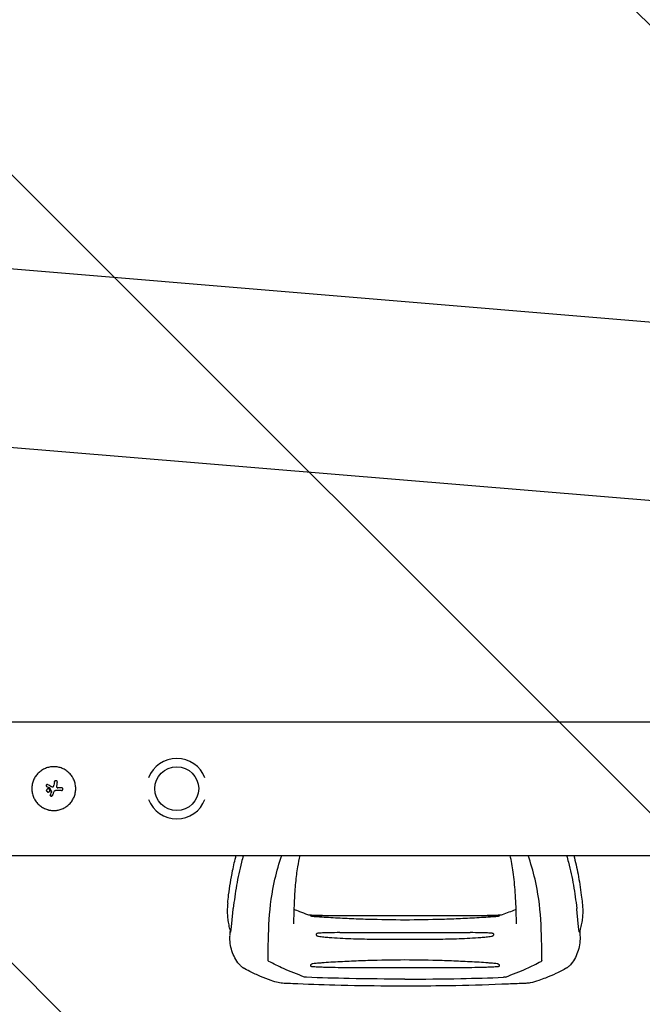
# Model space of a CAD drawing. Units: millimetres. Extents: x -1803 to 3288, y -3170 to 3170.
# Drawn here: x 1079 to 1434, y -123 to 438 of the extents above; entities that cross this region are included whole.
import ezdxf

# ---------------------------------------------------------------- set-up
doc = ezdxf.new("R2010")
doc.units = ezdxf.units.MM
doc.header["$LTSCALE"] = 20
doc.linetypes.add('HIDDEN', pattern=[9.525, 6.35, -3.175])
doc.layers.add('2d', color=230, linetype='Continuous')
doc.layers.add('EN16630-TrainingSpace_Hatch', color=20, linetype='HIDDEN')

msp = doc.modelspace()

# ---------------------------------------------------------------- hatches: boundary and pattern name
at = {"layer": 'EN16630-TrainingSpace_Hatch'}
h = msp.add_hatch(dxfattribs=at)
h.set_pattern_fill('ANSI31', color=256, scale=100, angle=-90)
h.set_pattern_definition([(315, (-1750, 480), (224.506, 224.506), [])])
h.paths.add_polyline_path([(-1750, 2670), (-1750, -2670), (1750, -2670), (1750, 2670)])

# ---------------------------------------------------------------- linework, layer by layer
at = {"layer": '2d'}
for p, q in [((-407.96, 419.47), (1806.17, 235.5)), ((1797.76, 134.25), (-416.37, 318.22)), ((-1282.45, 38.05), (1711.95, 38.05)), ((1094.33, 1.68), (1094.33, 1.68)), ((1096.64, 0.04), (1096.64, 0.04)), ((1100.21, 1.43), (1100.21, 1.43)), ((1100.58, 3.92), (1100.58, 3.92)), ((1100.58, 3.8), (1100.58, 3.8)), ((1094.58, -0.99), (1094.58, -0.99)), ((1096.5, -0.99), (1096.5, -0.99)), ((1096.7, -3.64), (1096.7, -3.64)), ((1097.39, -1.51), (1097.39, -1.51)), ((1097.9, -3.88), (1097.9, -3.88)), ((1098.75, -1.86), (1098.75, -1.86)), ((1103.91, -0.3), (1103.91, -0.3)), ((-1282.45, -38.05), (1711.95, -38.05)), ((1245, -72.35), (1352.5, -72.35)), ((1261.55, -82.09), (1335.95, -82.09)), ((1280.43, -101.95), (1317.07, -101.95))]:
    msp.add_line(p, q, dxfattribs=at)
msp.add_circle((1168.75, 0), 12.5, dxfattribs=at)
for centre, radius, start, end in [((1168.75, 0), 17.19, 20.9857, 159.0143), ((1168.75, 0), 17.19, 200.9857, 339.0143), ((1209.81, -96.54), 6.5, 222.3157, 240.6698), ((1387.69, -96.54), 6.5, 299.3335, 317.6841)]:
    msp.add_arc(centre, radius, start, end, dxfattribs=at)
for centre, major_axis, ratio, start_param, end_param in [((1098.28, -0.8), (-35.29, 18.81), 0.000016, 4.76096, 4.815153), ((1098.88, 0.33), (35.46, -18.5), 0.000016, 1.606376, 1.673596), ((1097.05, -0.81), (17.51, -35.92), 0.000008, 1.551172, 1.594437), ((1097.05, -0.81), (17.29, -35.47), 0.000008, 1.550923, 1.594737), ((1098.45, 0.04), (-6.26, -39.51), 0.000003, 4.628631, 4.664453), ((1099.97, -0.19), (-6.02, -39.52), 0.000003, 4.625621, 4.671289), ((1098.7, 0.45), (-40, 0), 0.000018, 4.600564, 4.653506), ((1098.19, 0.21), (-14.9, -37.12), 0.000007, 4.765214, 4.805051), ((1099.4, -0.29), (-15.43, -36.9), 0.000007, 4.754762, 4.795217), ((1099.4, -0.29), (-15.24, -36.44), 0.000007, 4.755299, 4.795127), ((1098.7, -1.05), (39.99, 0), 0.000018, 1.45894, 1.539215), ((1098.7, -1.05), (39.49, 0), 0.000018, 1.457517, 1.538815)]:
    msp.add_ellipse(centre, major_axis=major_axis, ratio=ratio, start_param=start_param, end_param=end_param, dxfattribs=at)
for points, knots in [([(1098.71, 12.5), (1097.89, 12.5), (1097.07, 12.42), (1095.45, 12.09), (1094.66, 11.86), (1093.15, 11.23), (1092.44, 10.85), (1091.07, 9.94), (1090.45, 9.42), (1089.58, 8.55), (1089.3, 8.25), (1088.79, 7.62), (1088.55, 7.3), (1087.86, 6.28), (1087.48, 5.56), (1086.85, 4.05), (1086.61, 3.27), (1086.37, 2.06), (1086.31, 1.65), (1086.22, 0.83), (1086.2, 0.41), (1086.2, -0.41), (1086.22, -0.82), (1086.3, -1.64), (1086.37, -2.05), (1086.53, -2.86), (1086.63, -3.26), (1086.87, -4.04), (1087.01, -4.43), (1087.32, -5.18), (1087.49, -5.55), (1087.88, -6.26), (1088.09, -6.62), (1088.77, -7.64), (1089.29, -8.26), (1090.15, -9.13), (1090.45, -9.4), (1091.08, -9.91), (1091.4, -10.15), (1092.08, -10.61), (1092.43, -10.82), (1093.15, -11.21), (1093.52, -11.38), (1094.27, -11.7), (1094.66, -11.83), (1095.25, -12.01), (1095.44, -12.07), (1095.84, -12.17), (1096.04, -12.21), (1097.06, -12.42), (1097.88, -12.5), (1098.7, -12.5)], [0.5, 0.5, 0.5, 0.5, 0.53125, 0.53125, 0.5625, 0.5625, 0.59375, 0.59375, 0.625, 0.625, 0.640625, 0.640625, 0.65625, 0.65625, 0.6875, 0.6875, 0.71875, 0.71875, 0.734375, 0.734375, 0.75, 0.75, 0.765625, 0.765625, 0.78125, 0.78125, 0.796875, 0.796875, 0.8125, 0.8125, 0.828125, 0.828125, 0.84375, 0.84375, 0.875, 0.875, 0.890625, 0.890625, 0.90625, 0.90625, 0.921875, 0.921875, 0.9375, 0.9375, 0.953125, 0.953125, 0.9609375, 0.9609375, 0.96875, 0.96875, 1, 1, 1, 1]), ([(1098.7, -12.5), (1099.12, -12.5), (1099.53, -12.48), (1100.14, -12.42), (1100.35, -12.39), (1100.76, -12.33), (1100.96, -12.3), (1101.57, -12.17), (1101.96, -12.07), (1102.75, -11.84), (1103.13, -11.7), (1103.89, -11.38), (1104.25, -11.21), (1104.79, -10.92), (1104.97, -10.82), (1105.32, -10.61), (1105.49, -10.5), (1106.34, -9.93), (1106.97, -9.41), (1108.12, -8.26), (1108.63, -7.64), (1109.32, -6.62), (1109.53, -6.27), (1109.91, -5.55), (1110.08, -5.18), (1110.4, -4.43), (1110.54, -4.04), (1110.78, -3.26), (1110.88, -2.87), (1111.12, -1.65), (1111.2, -0.83), (1111.2, 0.81), (1111.12, 1.65), (1110.8, 3.26), (1110.56, 4.04), (1110.09, 5.18), (1109.91, 5.55), (1109.62, 6.09), (1109.52, 6.27), (1109.31, 6.62), (1109.2, 6.79), (1108.86, 7.3), (1108.62, 7.62), (1108.1, 8.25), (1107.83, 8.55), (1106.96, 9.42), (1106.34, 9.93), (1104.99, 10.84), (1104.26, 11.23), (1102.75, 11.85), (1101.97, 12.09), (1100.34, 12.42), (1099.53, 12.5), (1098.71, 12.5)], [0, 0, 0, 0, 0.015625, 0.015625, 0.0234375, 0.0234375, 0.03125, 0.03125, 0.046875, 0.046875, 0.0625, 0.0625, 0.078125, 0.078125, 0.0859375, 0.0859375, 0.09375, 0.09375, 0.125, 0.125, 0.15625, 0.15625, 0.171875, 0.171875, 0.1875, 0.1875, 0.203125, 0.203125, 0.21875, 0.21875, 0.25, 0.25, 0.28125, 0.28125, 0.3125, 0.3125, 0.328125, 0.328125, 0.3359375, 0.3359375, 0.34375, 0.34375, 0.359375, 0.359375, 0.375, 0.375, 0.40625, 0.40625, 0.4375, 0.4375, 0.46875, 0.46875, 0.5, 0.5, 0.5, 0.5]), ([(1095.24, 2.23), (1095.17, 2.27), (1095.09, 2.29), (1094.93, 2.31), (1094.84, 2.3), (1094.61, 2.23), (1094.48, 2.12), (1094.33, 1.83), (1094.31, 1.66), (1094.4, 1.34), (1094.51, 1.21), (1094.66, 1.13)], [0.000000224, 0.000000224, 0.000000224, 0.000000224, 0.000243334, 0.000243334, 0.000486444, 0.000486444, 0.000972665, 0.000972665, 0.001458885, 0.001458885, 0.001945106, 0.001945106, 0.001945106, 0.001945106]), ([(1096.64, 0.04), (1096.63, 0.06), (1096.62, 0.07), (1096.6, 0.09), (1096.59, 0.1), (1096.58, 0.11), (1096.57, 0.12)], [0.0000002194, 0.0000002194, 0.0000002194, 0.0000002194, 0.0000556971, 0.0000556971, 0.0000556971, 0.0001037569, 0.0001037569, 0.0001037569, 0.0001037569]), ([(1096.57, 0.12), (1096.58, 0.11), (1096.6, 0.1), (1096.61, 0.08), (1096.61, 0.08), (1096.61, 0.08), (1096.61, 0.08)], [0.00000022363, 0.00000022363, 0.00000022363, 0.00000022363, 0.00005572549, 0.00005572549, 0.00005572549, 0.00005946508, 0.00005946508, 0.00005946508, 0.00005946508]), ([(1097.62, 0.99), (1097.73, 0.93), (1097.87, 0.91), (1098.12, 0.95), (1098.24, 1.02), (1098.34, 1.11)], [0.0000002225, 0.0000002225, 0.0000002225, 0.0000002225, 0.0003881544, 0.0003881544, 0.0007760862, 0.0007760862, 0.0007760862, 0.0007760862]), ([(1098.34, 1.11), (1098.42, 1.2), (1098.5, 1.3), (1098.62, 1.51), (1098.67, 1.62), (1098.7, 1.74)], [0.0000002744, 0.0000002744, 0.0000002744, 0.0000002744, 0.0003676971, 0.0003676971, 0.0007351198, 0.0007351198, 0.0007351198, 0.0007351198]), ([(1099.08, 4.03), (1099.09, 4.13), (1099.13, 4.22), (1099.22, 4.38), (1099.28, 4.45), (1099.5, 4.63), (1099.7, 4.68), (1100.07, 4.66), (1100.26, 4.57), (1100.51, 4.29), (1100.58, 4.1), (1100.58, 3.92)], [0, 0, 0, 0, 0.000282695, 0.000282695, 0.000565391, 0.000565391, 0.001130781, 0.001130781, 0.001696172, 0.001696172, 0.002261563, 0.002261563, 0.002261563, 0.002261563]), ([(1100.21, 1.43), (1100.2, 1.31), (1100.2, 1.18), (1100.27, 0.95), (1100.33, 0.84), (1100.49, 0.65), (1100.59, 0.58), (1100.81, 0.48), (1100.93, 0.45), (1101.06, 0.45)], [0.0000002, 0.0000002, 0.0000002, 0.0000002, 0.000366055, 0.000366055, 0.000731911, 0.000731911, 0.001097767, 0.001097767, 0.001463622, 0.001463622, 0.001463622, 0.001463622]), ([(1103.91, -0.3), (1103.91, -0.2), (1103.89, -0.1), (1103.82, 0.08), (1103.76, 0.16), (1103.55, 0.37), (1103.36, 0.45), (1103.17, 0.45)], [0.001171678, 0.001171678, 0.001171678, 0.001171678, 0.001464417, 0.001464417, 0.001757156, 0.001757156, 0.002342634, 0.002342634, 0.002342634, 0.002342634]), ([(1096.5, -0.99), (1096.5, -0.87), (1096.48, -0.74), (1096.38, -0.51), (1096.31, -0.4), (1096.13, -0.23), (1096.02, -0.16), (1095.79, -0.06), (1095.67, -0.03), (1095.29, -0.04), (1095.04, -0.14), (1094.77, -0.4), (1094.7, -0.51), (1094.61, -0.74), (1094.58, -0.87), (1094.58, -0.99)], [0.00374523, 0.00374523, 0.00374523, 0.00374523, 0.004120439, 0.004120439, 0.004495648, 0.004495648, 0.004870857, 0.004870857, 0.005246066, 0.005246066, 0.005996483, 0.005996483, 0.006371692, 0.006371692, 0.006746901, 0.006746901, 0.006746901, 0.006746901]), ([(1095.22, -1.9), (1095.21, -1.89), (1095.19, -1.89), (1095.06, -1.83), (1094.95, -1.76), (1094.77, -1.58), (1094.7, -1.48), (1094.61, -1.24), (1094.58, -1.12), (1094.58, -0.99)], [0.004079352, 0.004079352, 0.004079352, 0.004079352, 0.004130875, 0.004130875, 0.004506239, 0.004506239, 0.004881602, 0.004881602, 0.005256966, 0.005256966, 0.005256966, 0.005256966]), ([(1094.58, -0.99), (1094.58, -1.12), (1094.61, -1.25), (1094.7, -1.48), (1094.78, -1.58), (1094.95, -1.76), (1095.06, -1.83), (1095.29, -1.93), (1095.42, -1.95), (1095.67, -1.95), (1095.79, -1.93), (1096.02, -1.83), (1096.13, -1.76), (1096.31, -1.58), (1096.38, -1.48), (1096.47, -1.25), (1096.5, -1.12), (1096.5, -0.99)], [0.000741504, 0.000741504, 0.000741504, 0.000741504, 0.00111697, 0.00111697, 0.001492435, 0.001492435, 0.001867901, 0.001867901, 0.002243367, 0.002243367, 0.002618833, 0.002618833, 0.002994299, 0.002994299, 0.003369764, 0.003369764, 0.00374523, 0.00374523, 0.00374523, 0.00374523]), ([(1095.57, -1.95), (1095.56, -1.95), (1095.55, -1.95), (1095.52, -1.95), (1095.51, -1.95), (1095.49, -1.95)], [0.00373064374, 0.00373064374, 0.00373064374, 0.00373064374, 0.00375551118, 0.00375551118, 0.00380958883, 0.00380958883, 0.00380958883, 0.00380958883]), ([(1095.99, -1.84), (1095.96, -1.85), (1095.94, -1.87), (1095.9, -1.88), (1095.89, -1.89), (1095.88, -1.89)], [0.003287357, 0.003287357, 0.003287357, 0.003287357, 0.0033801474, 0.0033801474, 0.0034078431, 0.0034078431, 0.0034078431, 0.0034078431]), ([(1096.5, -0.99), (1096.5, -1.12), (1096.48, -1.25), (1096.38, -1.48), (1096.31, -1.58), (1096.2, -1.69), (1096.19, -1.7), (1096.17, -1.72)], [0.0022540561, 0.0022540561, 0.0022540561, 0.0022540561, 0.0026294199, 0.0026294199, 0.0030047837, 0.0030047837, 0.0030731213, 0.0030731213, 0.0030731213, 0.0030731213]), ([(1097.9, -3.88), (1097.87, -3.95), (1097.82, -4.02), (1097.71, -4.14), (1097.64, -4.18), (1097.41, -4.28), (1097.24, -4.28), (1096.93, -4.16), (1096.81, -4.03), (1096.68, -3.73), (1096.68, -3.56), (1096.74, -3.4)], [0, 0, 0, 0, 0.000244994, 0.000244994, 0.000489988, 0.000489988, 0.000979976, 0.000979976, 0.001469963, 0.001469963, 0.001959951, 0.001959951, 0.001959951, 0.001959951]), ([(1096.7, -3.7), (1096.7, -3.72), (1096.7, -3.73), (1096.71, -3.75), (1096.71, -3.77), (1096.71, -3.78)], [0.00030539083, 0.00030539083, 0.00030539083, 0.00030539083, 0.00034388034, 0.00034388034, 0.00038480068, 0.00038480068, 0.00038480068, 0.00038480068]), ([(1096.83, -4.02), (1096.83, -4.03), (1096.84, -4.04), (1096.9, -4.11), (1096.97, -4.16), (1097.04, -4.2)], [0.000650319, 0.000650319, 0.000650319, 0.000650319, 0.0006877607, 0.0006877607, 0.0009352968, 0.0009352968, 0.0009352968, 0.0009352968]), ([(1097.1, -4.22), (1097.11, -4.23), (1097.12, -4.23), (1097.24, -4.27), (1097.36, -4.27), (1097.47, -4.25)], [0.0009945945, 0.0009945945, 0.0009945945, 0.0009945945, 0.001031641, 0.001031641, 0.0013755213, 0.0013755213, 0.0013755213, 0.0013755213]), ([(1097.67, -4.16), (1097.69, -4.15), (1097.71, -4.13), (1097.76, -4.09), (1097.78, -4.07), (1097.8, -4.04)], [0.001590905, 0.001590905, 0.001590905, 0.001590905, 0.0016680652, 0.0016680652, 0.0017653248, 0.0017653248, 0.0017653248, 0.0017653248]), ([(1099.97, -1.04), (1099.84, -1.04), (1099.71, -1.06), (1099.46, -1.14), (1099.34, -1.19), (1099.02, -1.41), (1098.85, -1.62), (1098.75, -1.86)], [0.000000197, 0.000000197, 0.000000197, 0.000000197, 0.000385736, 0.000385736, 0.000771274, 0.000771274, 0.001542351, 0.001542351, 0.001542351, 0.001542351]), ([(1103.17, -1.04), (1103.26, -1.04), (1103.36, -1.03), (1103.54, -0.95), (1103.63, -0.9), (1103.83, -0.69), (1103.91, -0.49), (1103.91, -0.3)], [0.000000198, 0.000000198, 0.000000198, 0.000000198, 0.000293068, 0.000293068, 0.000585938, 0.000585938, 0.001171678, 0.001171678, 0.001171678, 0.001171678]), ([(1197.75, -65.28), (1197.92, -63.73), (1198.11, -62.17), (1198.91, -55.99), (1199.65, -51.35), (1201.18, -43.83), (1201.86, -40.93), (1202.6, -38.05)], [0, 0, 0, 0, 10.000097, 10.000097, 39.830753, 39.830753, 58.45518, 58.45518, 58.45518, 58.45518]), ([(1206.7, -38.05), (1206.34, -39.35), (1205.98, -40.66), (1205.08, -44.15), (1204.55, -46.34), (1203.6, -50.71), (1203.18, -52.91), (1202.03, -59.48), (1201.44, -63.87), (1200.95, -68.26)], [0.04860248, 0.04860248, 0.04860248, 0.04860248, 0.0571489, 0.0571489, 0.07143613, 0.07143613, 0.08572335, 0.08572335, 0.1142978, 0.1142978, 0.1142978, 0.1142978]), ([(1220.74, -97.88), (1220.91, -82.37), (1221.17, -62.3), (1227.09, -42.53), (1228.62, -38.05)], [0.0040168, 0.0040168, 0.0040168, 0.0040168, 0.5601313, 0.7237665, 0.7237665, 0.7237665, 0.7237665]), ([(1238.84, -38.05), (1238.34, -40.2), (1237.92, -42.36), (1237.06, -47.52), (1236.68, -50.53), (1236.06, -56.93), (1235.83, -60.33), (1235.48, -67.62), (1235.37, -71.53), (1235.25, -76.05), (1235.24, -76.57), (1235.23, -77.1)], [33.407642, 33.407642, 33.407642, 33.407642, 49.5948, 49.5948, 71.263009, 71.263009, 94.671853, 94.671853, 120.454988, 120.454988, 123.829677, 123.829677, 123.829677, 123.829677]), ([(1362.27, -77.1), (1362.23, -75.54), (1362.19, -73.99), (1362.02, -67.92), (1361.86, -63.49), (1361.3, -55.21), (1360.93, -51.33), (1359.95, -44.31), (1359.38, -41.15), (1358.66, -38.05)], [0, 0, 0, 0, 10.000101, 10.000101, 39.63584, 39.63584, 66.998804, 66.998804, 90.411374, 90.411374, 90.411374, 90.411374]), ([(1376.76, -97.88), (1376.59, -82.37), (1376.33, -62.29), (1370.41, -42.53), (1368.88, -38.05)], [0.0040164, 0.0040164, 0.0040164, 0.0040164, 0.5600751, 0.7237226, 0.7237226, 0.7237226, 0.7237226]), ([(1390.8, -38.05), (1391.16, -39.35), (1391.52, -40.66), (1392.42, -44.15), (1392.95, -46.34), (1393.9, -50.71), (1394.32, -52.91), (1395.47, -59.48), (1396.06, -63.87), (1396.55, -68.26)], [0.04860248, 0.04860248, 0.04860248, 0.04860248, 0.0571489, 0.0571489, 0.07143613, 0.07143613, 0.08572335, 0.08572335, 0.1142978, 0.1142978, 0.1142978, 0.1142978]), ([(1394.89, -38.05), (1395.81, -41.61), (1396.62, -45.18), (1398.06, -52.72), (1398.68, -56.68), (1399.39, -62.19), (1399.58, -63.73), (1399.75, -65.28)], [56.189762, 56.189762, 56.189762, 56.189762, 79.181395, 79.181395, 104.702778, 104.702778, 114.649546, 114.649546, 114.649546, 114.649546]), ([(1197.75, -65.28), (1197.63, -66.38), (1197.56, -67.49), (1197.5, -69.71), (1197.51, -70.82), (1197.64, -73.03), (1197.75, -74.14), (1198.05, -76.35), (1198.25, -77.45), (1198.75, -79.64), (1199.04, -80.73), (1199.37, -81.82)], [3.0909096, 3.0909096, 3.0909096, 3.0909096, 3.1292572, 3.1292572, 3.1676048, 3.1676048, 3.2059524, 3.2059524, 3.2443, 3.2443, 3.2826476, 3.2826476, 3.2826476, 3.2826476]), ([(1399.75, -65.28), (1399.87, -66.38), (1399.94, -67.49), (1400, -69.71), (1399.99, -70.82), (1399.86, -73.03), (1399.75, -74.14), (1399.45, -76.35), (1399.25, -77.45), (1398.75, -79.64), (1398.46, -80.73), (1398.13, -81.82)], [6.2325023, 6.2325023, 6.2325023, 6.2325023, 6.2708504, 6.2708504, 6.3091985, 6.3091985, 6.3475466, 6.3475466, 6.3858946, 6.3858946, 6.4242427, 6.4242427, 6.4242427, 6.4242427]), ([(1199.37, -81.82), (1199.38, -81.83), (1199.38, -81.84), (1199.4, -81.87), (1199.42, -81.85), (1199.46, -81.75), (1199.48, -81.68), (1199.52, -81.52), (1199.54, -81.43), (1199.59, -81.13), (1199.63, -80.9), (1199.7, -80.41), (1199.73, -80.14), (1199.83, -79.32), (1199.9, -78.73), (1200.02, -77.51), (1200.08, -76.88), (1200.27, -74.95), (1200.4, -73.62), (1200.66, -70.94), (1200.8, -69.6), (1200.95, -68.26)], [0.03576109, 0.03576109, 0.03576109, 0.03576109, 0.03602546, 0.03602546, 0.03711714, 0.03711714, 0.03820882, 0.03820882, 0.0393005, 0.0393005, 0.04148386, 0.04148386, 0.04366722, 0.04366722, 0.04803395, 0.04803395, 0.05240067, 0.05240067, 0.06113411, 0.06113411, 0.06986756, 0.06986756, 0.06986756, 0.06986756]), ([(1235.47, -68.71), (1236.48, -69.14), (1237.54, -69.57), (1240.13, -70.59), (1241.68, -71.18), (1243.25, -71.77)], [11.043389, 11.043389, 11.043389, 11.043389, 15.529243, 15.529243, 21.606484, 21.606484, 21.606484, 21.606484]), ([(1244.22, -71.96), (1247.54, -72.07), (1250.87, -72.18), (1254.96, -72.3), (1255.73, -72.33), (1256.5, -72.35)], [0, 0, 0, 0, 10.000004, 10.000004, 12.305838, 12.305838, 12.305838, 12.305838]), ([(1245, -72.35), (1244.94, -72.35), (1244.9, -72.35), (1244.87, -72.37), (1244.89, -72.39), (1244.97, -72.43), (1245.02, -72.46), (1245.15, -72.51), (1245.22, -72.53), (1245.44, -72.6), (1245.61, -72.64), (1245.95, -72.71), (1246.13, -72.73), (1246.31, -72.75)], [0.000823712, 0.000823712, 0.000823712, 0.000823712, 0.001095729, 0.001095729, 0.001367746, 0.001367746, 0.001639763, 0.001639763, 0.00191178, 0.00191178, 0.002455815, 0.002455815, 0.002999849, 0.002999849, 0.002999849, 0.002999849]), ([(1246.31, -72.75), (1247.16, -72.81), (1248, -72.87), (1249.7, -72.99), (1250.54, -73.04), (1253.09, -73.21), (1254.78, -73.31), (1256.48, -73.41)], [0.00136782, 0.00136782, 0.00136782, 0.00136782, 0.00391959, 0.00391959, 0.00647135, 0.00647135, 0.01157489, 0.01157489, 0.01157489, 0.01157489]), ([(1341.02, -73.41), (1342.72, -73.31), (1344.41, -73.21), (1346.96, -73.04), (1347.8, -72.99), (1349.5, -72.87), (1350.34, -72.81), (1351.19, -72.75)], [0, 0, 0, 0, 0.00510531, 0.00510531, 0.00765796, 0.00765796, 0.01021061, 0.01021061, 0.01021061, 0.01021061]), ([(1351.19, -72.75), (1351.37, -72.73), (1351.55, -72.71), (1351.89, -72.64), (1352.06, -72.6), (1352.28, -72.53), (1352.35, -72.51), (1352.48, -72.46), (1352.53, -72.43), (1352.61, -72.39), (1352.63, -72.37), (1352.6, -72.35), (1352.56, -72.35), (1352.5, -72.35)], [0, 0, 0, 0, 0.000543862, 0.000543862, 0.001087723, 0.001087723, 0.001359654, 0.001359654, 0.001631585, 0.001631585, 0.001903516, 0.001903516, 0.002175447, 0.002175447, 0.002175447, 0.002175447]), ([(1354.25, -71.77), (1356.84, -70.8), (1359.38, -69.83), (1361.8, -68.81), (1361.92, -68.76), (1362.03, -68.71)], [0, 0, 0, 0, 10.013551, 10.013551, 10.533423, 10.533423, 10.533423, 10.533423]), ([(1398.13, -81.82), (1398.12, -81.83), (1398.12, -81.84), (1398.1, -81.87), (1398.08, -81.85), (1398.04, -81.75), (1398.02, -81.68), (1397.98, -81.52), (1397.96, -81.43), (1397.91, -81.13), (1397.87, -80.9), (1397.8, -80.41), (1397.77, -80.14), (1397.67, -79.32), (1397.6, -78.73), (1397.48, -77.51), (1397.42, -76.88), (1397.23, -74.95), (1397.1, -73.62), (1396.84, -70.94), (1396.7, -69.6), (1396.55, -68.26)], [0.03576156, 0.03576156, 0.03576156, 0.03576156, 0.03602614, 0.03602614, 0.03711784, 0.03711784, 0.03820954, 0.03820954, 0.03930124, 0.03930124, 0.04148465, 0.04148465, 0.04366805, 0.04366805, 0.04803485, 0.04803485, 0.05240166, 0.05240166, 0.06113527, 0.06113527, 0.06986888, 0.06986888, 0.06986888, 0.06986888]), ([(1256.48, -73.41), (1260, -73.61), (1263.52, -73.8), (1270.56, -74.13), (1274.08, -74.26), (1284.65, -74.56), (1291.7, -74.65), (1298.75, -74.73)], [0, 0, 0, 0, 0.01057432, 0.01057432, 0.02114864, 0.02114864, 0.04229729, 0.04229729, 0.04229729, 0.04229729]), ([(1298.75, -74.73), (1305.8, -74.65), (1312.85, -74.56), (1323.42, -74.26), (1326.94, -74.13), (1333.98, -73.8), (1337.5, -73.61), (1341.02, -73.41)], [0, 0, 0, 0, 0.02115048, 0.02115048, 0.03172571, 0.03172571, 0.04230095, 0.04230095, 0.04230095, 0.04230095]), ([(1205, -100.91), (1204.03, -99.85), (1203.16, -98.69), (1201.65, -96.23), (1201.01, -94.92), (1200, -92.22), (1199.63, -90.81), (1199.13, -87.96), (1199.02, -86.49), (1199.04, -84.58), (1199.06, -84.14), (1199.08, -83.69)], [0, 0, 0, 0, 4.773651, 4.773651, 9.539794, 9.539794, 14.269111, 14.269111, 19.001396, 19.001396, 20.423021, 20.423021, 20.423021, 20.423021]), ([(1249.46, -82.41), (1249.31, -82.42), (1249.16, -82.44), (1248.88, -82.49), (1248.74, -82.53), (1248.49, -82.64), (1248.38, -82.71), (1248.21, -82.9), (1248.15, -83.02), (1248.15, -83.22), (1248.16, -83.29), (1248.21, -83.42), (1248.25, -83.49), (1248.34, -83.6), (1248.39, -83.66), (1248.5, -83.76), (1248.56, -83.8), (1248.74, -83.93), (1248.88, -83.99), (1249.16, -84.09), (1249.31, -84.12), (1249.46, -84.14)], [0, 0, 0, 0, 0.000447989, 0.000447989, 0.000895977, 0.000895977, 0.001343966, 0.001343966, 0.001791954, 0.001791954, 0.002015949, 0.002015949, 0.002239943, 0.002239943, 0.002463937, 0.002463937, 0.002687932, 0.002687932, 0.00313592, 0.00313592, 0.003583909, 0.003583909, 0.003583909, 0.003583909]), ([(1261.55, -82.09), (1259.53, -82.09), (1257.51, -82.11), (1254.49, -82.17), (1253.48, -82.2), (1251.47, -82.28), (1250.46, -82.33), (1249.46, -82.41)], [0.03722558, 0.03722558, 0.03722558, 0.03722558, 0.04330055, 0.04330055, 0.04633804, 0.04633804, 0.04937553, 0.04937553, 0.04937553, 0.04937553]), ([(1249.46, -84.14), (1250.48, -84.29), (1251.5, -84.41), (1253.55, -84.63), (1254.57, -84.72), (1257.64, -84.98), (1259.69, -85.11), (1263.8, -85.33), (1265.85, -85.42), (1269.96, -85.57), (1272.02, -85.62), (1278.18, -85.75), (1282.3, -85.8), (1290.52, -85.86), (1294.64, -85.88), (1298.75, -85.9)], [0.00194921, 0.00194921, 0.00194921, 0.00194921, 0.00503526, 0.00503526, 0.00812131, 0.00812131, 0.01429342, 0.01429342, 0.02046552, 0.02046552, 0.02663762, 0.02663762, 0.03898182, 0.03898182, 0.05132602, 0.05132602, 0.05132602, 0.05132602]), ([(1298.75, -85.9), (1302.86, -85.88), (1306.98, -85.86), (1315.21, -85.8), (1319.32, -85.75), (1325.49, -85.62), (1327.54, -85.57), (1331.65, -85.42), (1333.71, -85.33), (1337.81, -85.11), (1339.86, -84.98), (1342.93, -84.72), (1343.96, -84.63), (1346, -84.41), (1347.02, -84.29), (1348.04, -84.14)], [0, 0, 0, 0, 0.0123439, 0.0123439, 0.02468779, 0.02468779, 0.03085974, 0.03085974, 0.03703169, 0.03703169, 0.04320364, 0.04320364, 0.04628961, 0.04628961, 0.04937559, 0.04937559, 0.04937559, 0.04937559]), ([(1348.04, -82.41), (1347.04, -82.33), (1346.03, -82.28), (1344.02, -82.2), (1343.01, -82.17), (1339.99, -82.11), (1337.97, -82.09), (1335.95, -82.09)], [0.00194915, 0.00194915, 0.00194915, 0.00194915, 0.00498553, 0.00498553, 0.00802192, 0.00802192, 0.01409468, 0.01409468, 0.01409468, 0.01409468]), ([(1348.04, -84.14), (1348.19, -84.12), (1348.34, -84.09), (1348.62, -83.99), (1348.76, -83.93), (1349.01, -83.76), (1349.12, -83.66), (1349.29, -83.43), (1349.35, -83.29), (1349.35, -83.09), (1349.34, -83.02), (1349.29, -82.9), (1349.25, -82.85), (1349.17, -82.76), (1349.11, -82.72), (1349, -82.64), (1348.94, -82.61), (1348.76, -82.53), (1348.62, -82.49), (1348.34, -82.44), (1348.19, -82.42), (1348.04, -82.41)], [0, 0, 0, 0, 0.000447979, 0.000447979, 0.000895959, 0.000895959, 0.001343938, 0.001343938, 0.001791917, 0.001791917, 0.002015907, 0.002015907, 0.002239897, 0.002239897, 0.002463886, 0.002463886, 0.002687876, 0.002687876, 0.003135855, 0.003135855, 0.003583835, 0.003583835, 0.003583835, 0.003583835]), ([(1398.4, -83.51), (1398.51, -84.99), (1398.48, -86.48), (1398.17, -89.39), (1397.87, -90.83), (1397.03, -93.6), (1396.47, -94.94), (1395.14, -97.48), (1394.35, -98.68), (1393.15, -100.18), (1392.83, -100.55), (1392.5, -100.92)], [0, 0, 0, 0, 4.751124, 4.751124, 9.524862, 9.524862, 14.261415, 14.261415, 18.989224, 18.989224, 20.615431, 20.615431, 20.615431, 20.615431]), ([(1221.21, -98.47), (1221.05, -98.39), (1220.93, -98.3), (1220.77, -98.1), (1220.74, -97.99), (1220.74, -97.88)], [0, 0, 0, 0, 0.000675788, 0.000675788, 0.001351576, 0.001351576, 0.001351576, 0.001351576]), ([(1241.59, -107.38), (1237.47, -105.85), (1230.21, -103.12), (1223.93, -99.88), (1221.21, -98.47)], [0.0194324, 0.0194324, 0.0194324, 0.0194324, 0.5596034, 0.9758426, 0.9758426, 0.9758426, 0.9758426]), ([(1246.31, -99.84), (1246.06, -99.88), (1245.82, -99.94), (1245.48, -100.1), (1245.37, -100.16), (1245.16, -100.31), (1245.07, -100.39), (1244.96, -100.54), (1244.93, -100.6), (1244.89, -100.71), (1244.88, -100.77), (1244.89, -100.88), (1244.9, -100.93), (1244.96, -101.03), (1245, -101.07), (1245.14, -101.18), (1245.26, -101.22), (1245.49, -101.29), (1245.62, -101.31), (1245.74, -101.32)], [0, 0, 0, 0, 0.000749172, 0.000749172, 0.001123758, 0.001123758, 0.001498344, 0.001498344, 0.001685637, 0.001685637, 0.00187293, 0.00187293, 0.002060223, 0.002060223, 0.002247516, 0.002247516, 0.002622101, 0.002622101, 0.002996687, 0.002996687, 0.002996687, 0.002996687]), ([(1256.48, -99.01), (1254.78, -99.1), (1253.09, -99.22), (1250.54, -99.42), (1249.7, -99.49), (1248, -99.65), (1247.16, -99.74), (1246.31, -99.84)], [0, 0, 0, 0, 0.00510495, 0.00510495, 0.00765743, 0.00765743, 0.0102099, 0.0102099, 0.0102099, 0.0102099]), ([(1298.75, -97.68), (1291.7, -97.77), (1284.65, -97.85), (1274.08, -98.15), (1270.56, -98.28), (1263.52, -98.61), (1260, -98.8), (1256.48, -99.01)], [0, 0, 0, 0, 0.0211508, 0.0211508, 0.0317262, 0.0317262, 0.04230161, 0.04230161, 0.04230161, 0.04230161]), ([(1341.02, -99.01), (1337.5, -98.8), (1333.98, -98.61), (1326.94, -98.28), (1323.42, -98.15), (1312.85, -97.85), (1305.8, -97.77), (1298.75, -97.68)], [0, 0, 0, 0, 0.01057416, 0.01057416, 0.02114832, 0.02114832, 0.04229664, 0.04229664, 0.04229664, 0.04229664]), ([(1351.19, -99.84), (1350.34, -99.74), (1349.5, -99.65), (1347.8, -99.49), (1346.96, -99.42), (1344.41, -99.22), (1342.72, -99.1), (1341.02, -99.01)], [0.00136776, 0.00136776, 0.00136776, 0.00136776, 0.0039197, 0.0039197, 0.00647165, 0.00647165, 0.01157554, 0.01157554, 0.01157554, 0.01157554]), ([(1351.76, -101.32), (1351.88, -101.31), (1352, -101.29), (1352.24, -101.22), (1352.35, -101.18), (1352.49, -101.07), (1352.53, -101.03), (1352.59, -100.94), (1352.61, -100.88), (1352.62, -100.77), (1352.61, -100.71), (1352.57, -100.6), (1352.54, -100.54), (1352.43, -100.39), (1352.34, -100.31), (1352.14, -100.16), (1352.02, -100.1), (1351.68, -99.94), (1351.44, -99.88), (1351.19, -99.84)], [0, 0, 0, 0, 0.000374975, 0.000374975, 0.000749951, 0.000749951, 0.000937438, 0.000937438, 0.001124926, 0.001124926, 0.001312413, 0.001312413, 0.001499901, 0.001499901, 0.001874876, 0.001874876, 0.002249852, 0.002249852, 0.002999802, 0.002999802, 0.002999802, 0.002999802]), ([(1355.91, -107.38), (1360.03, -105.85), (1367.29, -103.13), (1373.57, -99.88), (1376.29, -98.47)], [0.0194398, 0.0194398, 0.0194398, 0.0194398, 0.5597529, 0.9758523, 0.9758523, 0.9758523, 0.9758523]), ([(1376.76, -97.88), (1376.76, -97.99), (1376.73, -98.1), (1376.57, -98.3), (1376.45, -98.39), (1376.29, -98.47)], [0, 0, 0, 0, 0.000676172, 0.000676172, 0.001352344, 0.001352344, 0.001352344, 0.001352344]), ([(1222.58, -109.41), (1220.48, -108.67), (1218.45, -107.88), (1214.39, -106.17), (1212.33, -105.24), (1209.07, -103.57), (1207.83, -102.88), (1206.62, -102.21)], [0, 0, 0, 0, 7.746224, 7.746224, 16.083259, 16.083259, 21.667874, 21.667874, 21.667874, 21.667874]), ([(1245.74, -101.32), (1246.84, -101.42), (1247.94, -101.48), (1250.14, -101.6), (1251.25, -101.64), (1254.56, -101.76), (1256.76, -101.8), (1263.39, -101.91), (1267.8, -101.93), (1274.96, -101.94), (1277.7, -101.95), (1280.43, -101.95)], [0.00115878, 0.00115878, 0.00115878, 0.00115878, 0.0044743, 0.0044743, 0.00778982, 0.00778982, 0.01442087, 0.01442087, 0.02768296, 0.02768296, 0.03588916, 0.03588916, 0.03588916, 0.03588916]), ([(1317.07, -101.95), (1319.81, -101.95), (1322.54, -101.94), (1329.7, -101.93), (1334.11, -101.91), (1340.74, -101.8), (1342.95, -101.76), (1346.25, -101.64), (1347.36, -101.6), (1349.56, -101.48), (1350.66, -101.42), (1351.76, -101.32)], [0.01832288, 0.01832288, 0.01832288, 0.01832288, 0.02652936, 0.02652936, 0.03979404, 0.03979404, 0.04642638, 0.04642638, 0.04974255, 0.04974255, 0.05305872, 0.05305872, 0.05305872, 0.05305872]), ([(1390.88, -102.21), (1388.95, -103.29), (1386.9, -104.39), (1382.83, -106.3), (1380.87, -107.14), (1377.57, -108.45), (1376.26, -108.94), (1374.92, -109.41)], [0, 0, 0, 0, 8.916716, 8.916716, 16.727613, 16.727613, 21.666491, 21.666491, 21.666491, 21.666491]), ([(1229.89, -111), (1228.76, -110.96), (1227.64, -110.78), (1225.21, -110.26), (1223.89, -109.88), (1222.58, -109.41)], [0, 0, 0, 0, 4.011991, 4.011991, 8.71681, 8.71681, 8.71681, 8.71681]), ([(1298.71, -112.61), (1295.38, -112.59), (1292.04, -112.57), (1278.71, -112.46), (1268.71, -112.34), (1250.73, -111.84), (1242.76, -111.53), (1233.15, -111.14), (1231.52, -111.07), (1229.89, -111)], [0, 0, 0, 0, 10.000005, 10.000005, 40.004285, 40.004285, 64.011606, 64.011606, 68.919801, 68.919801, 68.919801, 68.919801]), ([(1242.59, -107.56), (1242.41, -107.56), (1242.23, -107.54), (1241.89, -107.48), (1241.73, -107.43), (1241.59, -107.38)], [0, 0, 0, 0, 0.000547622, 0.000547622, 0.001095243, 0.001095243, 0.001095243, 0.001095243]), ([(1298.75, -108.6), (1288.17, -108.55), (1269.47, -108.45), (1250.74, -107.83), (1242.59, -107.56)], [0, 0, 0, 0, 0.5598015, 0.9900486, 0.9900486, 0.9900486, 0.9900486]), ([(1298.75, -108.6), (1309.33, -108.55), (1328.03, -108.45), (1346.76, -107.83), (1354.91, -107.56)], [0, 0, 0, 0, 0.5598861, 0.9900517, 0.9900517, 0.9900517, 0.9900517]), ([(1367.61, -111), (1364.29, -111.14), (1360.97, -111.27), (1347.68, -111.8), (1337.69, -112.14), (1320.08, -112.45), (1312.45, -112.52), (1302.81, -112.58), (1300.8, -112.6), (1298.79, -112.61)], [0, 0, 0, 0, 10.000003, 10.000003, 40.005836, 40.005836, 62.890202, 62.890202, 68.920517, 68.920517, 68.920517, 68.920517]), ([(1355.91, -107.38), (1355.77, -107.43), (1355.61, -107.48), (1355.27, -107.54), (1355.09, -107.56), (1354.91, -107.56)], [0, 0, 0, 0, 0.000547601, 0.000547601, 0.001095202, 0.001095202, 0.001095202, 0.001095202]), ([(1374.92, -109.41), (1373.32, -109.98), (1371.71, -110.43), (1369.28, -110.86), (1368.45, -110.97), (1367.61, -111)], [0, 0, 0, 0, 5.739176, 5.739176, 8.714155, 8.714155, 8.714155, 8.714155])]:
    msp.add_open_spline(points, degree=3, knots=knots, dxfattribs=at)
for points in [[(1096.63, 0.06), (1096.63, 0.05), (1096.63, 0.05), (1096.64, 0.04)], [(1098.7, 1.74), (1098.72, 1.8), (1098.74, 1.87), (1098.75, 1.93)], [(1099.08, 4.03), (1099.04, 3.8), (1099.01, 3.58), (1098.97, 3.35)], [(1100.58, 3.8), (1100.55, 3.61), (1100.52, 3.42), (1100.49, 3.23)], [(1100.58, 3.92), (1100.58, 3.88), (1100.58, 3.84), (1100.58, 3.8)], [(1096.81, -3.23), (1096.79, -3.29), (1096.76, -3.35), (1096.74, -3.4)], [(1097.42, -1.64), (1097.42, -1.6), (1097.41, -1.55), (1097.39, -1.51)], [(1097.39, -1.51), (1097.41, -1.55), (1097.42, -1.6), (1097.42, -1.64)], [(1097.4, -1.75), (1097.42, -1.72), (1097.42, -1.68), (1097.42, -1.64)], [(1097.47, -4.25), (1097.5, -4.24), (1097.52, -4.23), (1097.54, -4.23)], [(1097.89, -3.91), (1097.89, -3.9), (1097.9, -3.89), (1097.9, -3.88)], [(1097.9, -3.88), (1097.98, -3.69), (1098.06, -3.5), (1098.14, -3.3)], [(1098.13, -3.35), (1098.05, -3.52), (1097.98, -3.7), (1097.9, -3.88)], [(1098.75, -1.86), (1098.75, -1.85), (1098.75, -1.85), (1098.75, -1.84)], [(1099.27, -1.25), (1099.27, -1.24), (1099.28, -1.24), (1099.29, -1.23)], [(1243.25, -71.77), (1243.54, -71.88), (1243.9, -71.95), (1244.22, -71.96)], [(1341.03, -72.35), (1345.11, -72.23), (1349.19, -72.1), (1353.26, -71.96)], [(1353.28, -71.96), (1353.6, -71.95), (1353.96, -71.88), (1354.25, -71.77)], [(1362.27, -77.1), (1362.27, -77.11), (1362.27, -77.13), (1362.27, -77.15)], [(1199.1, -83.51), (1199.15, -82.82), (1199.2, -82.11), (1199.25, -81.41)], [(1199.1, -83.51), (1199.1, -83.52), (1199.1, -83.52), (1199.1, -83.52)], [(1398.25, -81.41), (1398.3, -82.11), (1398.35, -82.82), (1398.4, -83.51)], [(1398.4, -83.52), (1398.4, -83.52), (1398.4, -83.52), (1398.4, -83.51)], [(1229.87, -111), (1229.88, -111), (1229.89, -111), (1229.89, -111)], [(1367.61, -111), (1367.62, -111), (1367.63, -111), (1367.64, -111)], [(1298.71, -112.61), (1298.71, -112.61), (1298.71, -112.61), (1298.71, -112.61)], [(1298.79, -112.61), (1298.76, -112.61), (1298.74, -112.61), (1298.71, -112.61)], [(1298.79, -112.61), (1298.79, -112.61), (1298.79, -112.61), (1298.79, -112.61)]]:
    msp.add_open_spline(points, degree=3, dxfattribs=at)

doc.saveas('drawing.dxf')
